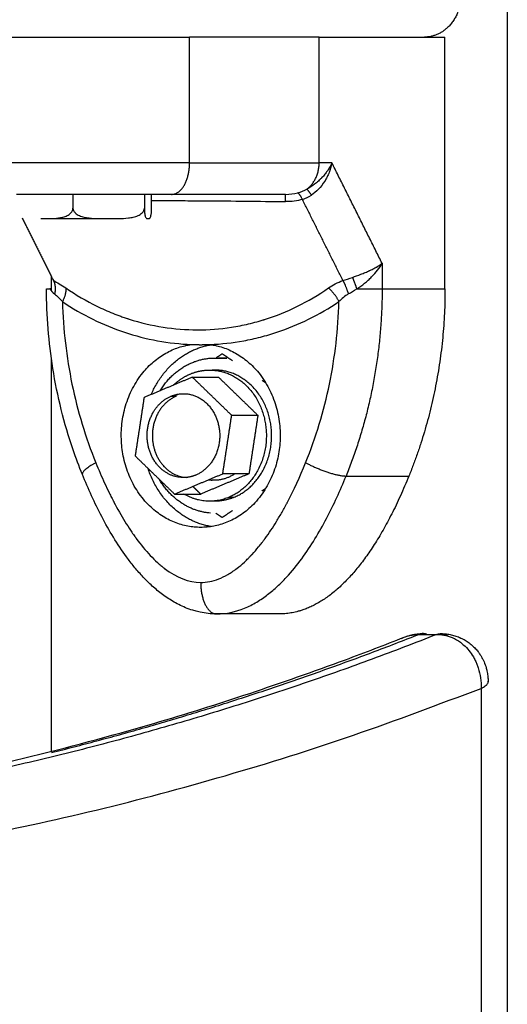
# Model space of a CAD drawing. Units: millimetres. Extents: x 43.9 to 58.4, y 2.8 to 17.1.
# Drawn here: x 55.3 to 55.3, y 13.1 to 13.2 of the extents above; entities that cross this region are included whole.
import ezdxf

# ---------------------------------------------------------------- set-up
doc = ezdxf.new("R2010")
doc.units = ezdxf.units.MM
doc.header["$LTSCALE"] = 20
doc.layers.add('Layer 1', color=8, linetype='Continuous')

# ---------------------------------------------------------------- blocks, each defined once
blk = doc.blocks.new('s299b_bb')
at = {"lineweight": -3}
for points, weights, degree in [([(55.299154, 14.255752), (55.299154, 14.251752), (55.29569, 14.251752)], [1, 0.707106781187, 1], 2), ([(55.285631, 14.251752), (55.28095, 14.251752), (55.273267, 14.251752)], [1, 0.976038594146, 1], 2), ([(55.284033, 14.236279), (55.283768, 14.236824), (55.283595, 14.2369)], [1, 0.933438208661, 1], 2), ([(55.284891, 14.236687), (55.2846, 14.237119), (55.28447, 14.237253)], [1, 0.950188298334, 1], 2), ([(55.259079, 14.234452), (55.262073, 14.234452), (55.265434, 14.234452)], [1, 0.868680953314, 0.994794173784], 2), ([(55.260286, 14.22853), (55.260554, 14.227988), (55.260398, 14.227257)], [1, 0.933438208864, 1], 2), ([(55.259627, 14.227738), (55.259627, 14.227738), (55.25994, 14.227738)], [1, 0.973520019579, 1], 2), ([(55.260029, 14.227738), (55.259982, 14.227738), (55.25994, 14.227738)], [1, 0.995913455846, 0.992807117009], 2), ([(55.260029, 14.22762), (55.260029, 14.227679), (55.260029, 14.227738)], [0.999692027441, 0.999845011212, 1], 2), ([(55.297638, 14.227738), (55.297638, 14.218374), (55.294194, 14.209898)], [1, 0.976038593779, 1], 2), ([(55.26961, 14.217674), (55.2714, 14.221798), (55.275358, 14.222422)], [0.875873360759, 0.80706742778, 0.950370040557], 2), ([(55.270454, 14.218029), (55.272369, 14.221152), (55.275683, 14.221152)], [0.866883993886, 0.82701815202, 1], 2), ([(55.275683, 14.221152), (55.275898, 14.221152), (55.276112, 14.221136)], [1, 0.999440529037, 1], 2), ([(55.276383, 14.221152), (55.276208, 14.221152), (55.276033, 14.221141)], [1, 0.989068247671, 0.978986551158], 2), ([(55.276812, 14.221136), (55.276598, 14.221152), (55.276383, 14.221152)], [1, 0.999440529037, 1], 2), ([(55.271733, 14.218567), (55.272453, 14.219255), (55.27333, 14.219625)], [0.896944615515, 0.933268494355, 1], 2), ([(55.27333, 14.219625), (55.274228, 14.220002), (55.275183, 14.220002)], [1, 0.984776851955, 1], 2), ([(55.275683, 14.220002), (55.275558, 14.220002), (55.275433, 14.219996)], [1, 0.997980499079, 0.996496811638], 2), ([(55.271281, 14.217388), (55.271291, 14.217404), (55.271301, 14.21742)], [0.885149980875, 0.885286602257, 0.885432115403], 2), ([(55.275358, 14.205083), (55.270908, 14.205784), (55.269305, 14.210629)], [0.950370040557, 0.792226061794, 0.892400440755], 2), ([(55.27759, 14.210117), (55.276596, 14.209422), (55.275437, 14.209512)], [0.860045420612, 0.884387394298, 1], 2), ([(55.275255, 14.206369), (55.272151, 14.206609), (55.270394, 14.209574)], [1, 0.835865617093, 0.863362782903], 2), ([(55.273869, 14.209994), (55.273295, 14.209752), (55.272683, 14.209752)], [1, 0.984776851955, 1], 2), ([(55.275104, 14.209555), (55.27527, 14.209525), (55.275437, 14.209512)], [0.965208655387, 0.981426511113, 1], 2), ([(55.294194, 14.209898), (55.290419, 14.200608), (55.286001, 14.196752), (55.281833, 14.196752)], [0.606516546095, 0.689357208812, 0.820518360114, 1], 3), ([(55.277037, 14.20788), (55.274828, 14.206951), (55.272732, 14.20818)], [1, 0.847545870688, 0.853799830545], 2), ([(55.275683, 14.207502), (55.275558, 14.207502), (55.275433, 14.207509)], [1, 0.991661262398, 0.983917095311], 2), ([(55.277537, 14.20788), (55.276639, 14.207502), (55.275683, 14.207502)], [1, 0.984776851955, 1], 2), ([(55.295521, 14.194875), (55.295326, 14.194875), (55.295135, 14.1948)], [1, 0.995274138801, 1], 2), ([(55.295908, 14.1948), (55.295716, 14.194875), (55.295521, 14.194875)], [0.971446815938, 0.980961892424, 1], 2), ([(55.296867, 14.1948), (55.297058, 14.194875), (55.297253, 14.194875)], [1, 0.995273978749, 1], 2), ([(55.297253, 14.194875), (55.297599, 14.194875), (55.297925, 14.194643)], [1, 0.933147918049, 0.896813509202], 2)]:
    blk.add_rational_spline(points, weights, degree=degree, dxfattribs=at)
for points, degree in [([(54.909645, 14.251752), (55.091456, 14.251752), (55.273267, 14.251752)], 2), ([(55.285631, 14.251752), (55.291635, 14.251752), (55.297638, 14.251752)], 2), ([(55.297638, 14.227738), (55.297638, 14.239745), (55.297638, 14.251752)], 2), ([(55.262143, 14.236752), (55.262143, 14.236102), (55.262143, 14.235452)], 2), ([(55.26896, 14.236752), (55.26896, 14.236102), (55.26896, 14.235452)], 2), ([(55.269651, 14.235452), (55.269651, 14.236102), (55.269651, 14.236752)], 2), ([(55.271722, 14.236752), (55.271665, 14.236752), (55.271609, 14.236752), (55.271552, 14.236752)], 3), ([(55.283595, 14.2369), (55.283882, 14.236981), (55.284178, 14.237098), (55.28447, 14.237253)], 3), ([(55.284033, 14.236279), (55.284336, 14.236373), (55.284622, 14.23651), (55.284891, 14.236687)], 3), ([(55.257292, 14.234518), (55.258789, 14.231524), (55.260286, 14.22853)], 2), ([(55.25994, 14.227738), (55.26006, 14.227564), (55.260213, 14.227405), (55.260398, 14.227257)], 3), ([(55.276383, 14.221547), (55.276088, 14.221349), (55.275792, 14.221152)], 2), ([(55.277363, 14.220894), (55.276873, 14.22122), (55.276383, 14.221547)], 2), ([(55.275683, 14.221152), (55.276033, 14.221152), (55.276383, 14.221152)], 2), ([(55.276112, 14.221136), (55.276462, 14.221136), (55.276812, 14.221136)], 2), ([(55.275183, 14.220002), (55.275433, 14.220002), (55.275683, 14.220002)], 2), ([(55.273533, 14.219325), (55.271231, 14.218356), (55.268929, 14.217388)], 2), ([(55.277287, 14.215689), (55.27541, 14.217507), (55.273533, 14.219325)], 2), ([(55.273533, 14.219325), (55.274783, 14.219325), (55.276033, 14.219325)], 2), ([(55.276033, 14.219325), (55.27791, 14.217507), (55.279787, 14.215689)], 2), ([(55.280537, 14.218778), (55.280368, 14.21889), (55.2802, 14.219002)], 2), ([(55.271721, 14.217511), (55.271962, 14.217612), (55.272204, 14.217714)], 2), ([(55.268929, 14.217388), (55.268504, 14.214601), (55.26808, 14.211815)], 2), ([(55.271498, 14.217511), (55.271748, 14.217511), (55.271998, 14.217511)], 2), ([(55.276438, 14.210117), (55.276863, 14.212903), (55.277287, 14.215689)], 2), ([(55.277287, 14.215689), (55.278537, 14.215689), (55.279787, 14.215689)], 2), ([(55.279787, 14.215689), (55.279363, 14.212903), (55.278938, 14.210117)], 2), ([(55.26808, 14.211815), (55.269957, 14.209998), (55.271834, 14.20818)], 2), ([(55.271834, 14.20818), (55.274136, 14.209148), (55.276438, 14.210117)], 2), ([(55.278938, 14.210117), (55.276636, 14.209148), (55.274334, 14.20818)], 2), ([(55.278938, 14.210117), (55.277688, 14.210117), (55.276438, 14.210117)], 2), ([(55.27271, 14.209752), (55.272697, 14.209752), (55.272683, 14.209752)], 2), ([(55.274334, 14.20818), (55.273956, 14.208546), (55.273577, 14.208913)], 2), ([(55.2802, 14.208502), (55.280368, 14.208615), (55.280537, 14.208727)], 2), ([(55.271834, 14.20818), (55.273084, 14.20818), (55.274334, 14.20818)], 2), ([(55.275683, 14.207502), (55.275433, 14.207502), (55.275183, 14.207502)], 2), ([(55.275791, 14.206353), (55.276087, 14.206156), (55.276383, 14.205958)], 2), ([(55.276383, 14.205958), (55.276873, 14.206284), (55.277363, 14.206611)], 2), ([(55.281833, 14.196752), (55.278833, 14.196752), (55.275833, 14.196752)], 2), ([(55.295135, 14.1948), (55.296001, 14.1948), (55.296867, 14.1948)], 2), ([(55.301083, 14.18966), (55.301083, 13.875206), (55.301083, 13.560752)], 2)]:
    blk.add_open_spline(points, degree=degree, dxfattribs=at)
for points, knots in [([(55.271552, 14.236752), (55.270936, 14.236752), (55.270024, 14.236752), (55.26898, 14.236752), (55.268462, 14.236752), (55.268204, 14.236752), (55.268076, 14.236752), (55.268012, 14.236752), (55.267984, 14.236752), (55.267966, 14.236752), (55.267958, 14.236752), (55.267277, 14.236752), (55.266292, 14.236752), (55.265179, 14.236752), (55.264631, 14.236752), (55.264359, 14.236752), (55.264224, 14.236752), (55.264157, 14.236752), (55.264128, 14.236752), (55.264108, 14.236752), (55.264101, 14.236752), (55.263343, 14.236752), (55.262267, 14.236752), (55.261085, 14.236752), (55.260514, 14.236752), (55.260232, 14.236752), (55.260093, 14.236752), (55.260024, 14.236752), (55.259989, 14.236752), (55.259974, 14.236752), (55.259964, 14.236752), (55.259961, 14.236752), (55.258763, 14.236752), (55.257702, 14.236752), (55.256771, 14.236752)], [0, 0, 0, 0, 2.135432, 3.203149, 3.737007, 4.003936, 4.1374, 4.204133, 4.237499, 4.237499, 4.270865, 4.270865, 6.406297, 7.474014, 8.007872, 8.274801, 8.408265, 8.474998, 8.508364, 8.508364, 8.54173, 8.54173, 10.677162, 11.744879, 12.278737, 12.545666, 12.67913, 12.745863, 12.779229, 12.795912, 12.795912, 12.812595, 12.812595, 15.968188, 15.968188, 15.968188, 15.968188]), ([(55.28241, 14.236752), (55.281711, 14.236752), (55.280958, 14.236752), (55.279343, 14.236752), (55.278481, 14.236752), (55.275786, 14.236752), (55.273838, 14.236752), (55.271722, 14.236752)], [0, 0, 0, 0, 3.978378, 3.978378, 7.956756, 7.956756, 15.706581, 15.706581, 15.706581, 15.706581]), ([(55.259079, 14.234452), (55.259362, 14.234452), (55.259644, 14.234451), (55.260209, 14.23446), (55.260492, 14.23447), (55.260914, 14.234523), (55.261054, 14.234548), (55.261329, 14.234619), (55.261465, 14.234665), (55.261728, 14.234796), (55.261854, 14.234881), (55.262009, 14.235058), (55.262055, 14.235126), (55.262122, 14.235279), (55.262142, 14.235364), (55.262143, 14.235452)], [0, 0, 0, 0, 1.040806, 1.040806, 2.081612, 2.081612, 2.602015, 2.602015, 3.122418, 3.122418, 3.642821, 3.642821, 3.903022, 3.903022, 4.163223, 4.163223, 4.163223, 4.163223]), ([(55.262143, 14.235452), (55.262144, 14.235364), (55.262166, 14.235277), (55.262242, 14.235123), (55.262294, 14.235054), (55.262411, 14.234936), (55.262476, 14.234885), (55.262613, 14.234797), (55.262685, 14.23476), (55.262904, 14.234662), (55.263059, 14.234615), (55.263366, 14.234546), (55.263521, 14.234522), (55.263987, 14.23447), (55.264299, 14.23446), (55.264769, 14.234453), (55.264925, 14.234453), (55.26516, 14.234452), (55.265238, 14.234452), (55.265395, 14.234452), (55.265472, 14.234452), (55.265552, 14.234452)], [0, 0, 0, 0, 0.260055, 0.260055, 0.520111, 0.520111, 0.780166, 0.780166, 1.040221, 1.040221, 1.560332, 1.560332, 2.080443, 2.080443, 3.120664, 3.120664, 3.640775, 3.640775, 3.900831, 3.900831, 4.160886, 4.160886, 4.160886, 4.160886]), ([(55.265552, 14.234452), (55.265866, 14.234452), (55.26618, 14.234451), (55.266808, 14.23446), (55.267122, 14.23447), (55.267591, 14.234523), (55.267747, 14.234547), (55.268053, 14.234618), (55.268205, 14.234664), (55.268424, 14.234763), (55.268495, 14.2348), (55.26863, 14.234888), (55.268696, 14.234939), (55.268812, 14.235057), (55.268863, 14.235126), (55.268937, 14.235278), (55.26896, 14.235365), (55.26896, 14.235452)], [0, 0, 0, 0, 1.040204, 1.040204, 2.080409, 2.080409, 2.600511, 2.600511, 3.120613, 3.120613, 3.380664, 3.380664, 3.640715, 3.640715, 3.900766, 3.900766, 4.160817, 4.160817, 4.160817, 4.160817]), ([(55.26896, 14.235452), (55.268961, 14.235364), (55.268963, 14.235278), (55.26897, 14.235124), (55.268976, 14.235055), (55.268987, 14.234937), (55.268994, 14.234886), (55.269008, 14.234798), (55.269015, 14.234761), (55.269037, 14.234663), (55.269053, 14.234617), (55.269084, 14.234547), (55.2691, 14.234523), (55.269147, 14.23447), (55.269179, 14.23446), (55.269242, 14.234451), (55.269274, 14.234452), (55.269306, 14.234452)], [0, 0, 0, 0, 0.260056, 0.260056, 0.520111, 0.520111, 0.780167, 0.780167, 1.040223, 1.040223, 1.560334, 1.560334, 2.080446, 2.080446, 3.120669, 3.120669, 4.160892, 4.160892, 4.160892, 4.160892]), ([(55.269306, 14.234452), (55.269338, 14.234452), (55.26937, 14.234451), (55.269433, 14.23446), (55.269465, 14.23447), (55.269513, 14.234523), (55.269529, 14.234548), (55.26956, 14.234619), (55.269575, 14.234665), (55.269605, 14.234796), (55.269619, 14.234881), (55.269636, 14.235058), (55.269641, 14.235126), (55.269649, 14.235279), (55.269651, 14.235364), (55.269651, 14.235452)], [0, 0, 0, 0, 1.040806, 1.040806, 2.081612, 2.081612, 2.602015, 2.602015, 3.122418, 3.122418, 3.642821, 3.642821, 3.903022, 3.903022, 4.163223, 4.163223, 4.163223, 4.163223]), ([(55.263046, 14.210043), (55.262729, 14.210821), (55.262434, 14.21161), (55.26216, 14.212409), (55.2613, 14.214919), (55.260653, 14.217517), (55.259828, 14.222665), (55.259627, 14.225199), (55.259627, 14.227738)], [47.432348, 47.432348, 47.432348, 47.432348, 50.003633, 50.003633, 50.003633, 58.089769, 58.089769, 65.713112, 65.713112, 65.713112, 65.713112]), ([(55.275833, 14.196752), (55.275572, 14.196752), (55.275311, 14.196766), (55.274798, 14.196821), (55.274546, 14.196861), (55.274205, 14.196933), (55.274115, 14.196954), (55.273873, 14.197014), (55.273722, 14.197056), (55.27334, 14.197175), (55.273111, 14.197258), (55.272885, 14.19735), (55.272666, 14.19744), (55.272451, 14.197539), (55.272036, 14.197748), (55.271836, 14.197858), (55.27164, 14.197975), (55.271265, 14.198199), (55.270906, 14.198444), (55.270559, 14.19871), (55.270226, 14.198965), (55.269907, 14.199236), (55.269599, 14.199522), (55.269302, 14.199797), (55.269018, 14.200083), (55.268741, 14.200381), (55.268475, 14.200668), (55.268218, 14.200964), (55.267725, 14.201567), (55.26749, 14.201871), (55.267262, 14.202183), (55.266814, 14.202793), (55.266396, 14.203424), (55.265998, 14.204074), (55.265609, 14.204711), (55.265243, 14.205362), (55.264895, 14.206027), (55.264552, 14.206681), (55.264228, 14.207344), (55.263613, 14.208685), (55.263323, 14.20936), (55.263046, 14.210043)], [0, 0, 0, 0, 0.828857, 0.828857, 1.638102, 1.638102, 1.933061, 1.933061, 2.429404, 2.429404, 3.203876, 3.203876, 3.203876, 3.956287, 3.956287, 4.681899, 4.681899, 4.681899, 6.06828, 6.06828, 6.06828, 7.397786, 7.397786, 7.397786, 8.677108, 8.677108, 8.677108, 9.913516, 9.913516, 11.12131, 11.12131, 11.12131, 13.487829, 13.487829, 13.487829, 15.806116, 15.806116, 15.806116, 18.084301, 18.084301, 20.340271, 20.340271, 20.340271, 20.340271]), ([(55.197521, 14.175752), (55.207411, 14.175752), (55.2173, 14.176342), (55.228901, 14.177727), (55.230626, 14.177951), (55.240725, 14.179369), (55.249086, 14.180968), (55.261573, 14.183996), (55.265715, 14.185106), (55.27596, 14.188115), (55.282055, 14.190137), (55.290008, 14.193081), (55.291882, 14.193797), (55.293755, 14.194534)], [1589.379656, 1589.379656, 1589.379656, 1589.379656, 1649.601293, 1649.601293, 1660.123806, 1660.123806, 1711.221157, 1711.221157, 1736.631173, 1736.631173, 1774.172182, 1774.172182, 1785.761352, 1785.761352, 1785.761352, 1785.761352]), ([(55.293755, 14.194534), (55.293864, 14.194577), (55.293974, 14.194616), (55.294086, 14.194652), (55.29419, 14.194684), (55.294295, 14.194714), (55.294515, 14.194767), (55.29463, 14.194791), (55.294745, 14.19481), (55.294868, 14.194831), (55.294992, 14.194847), (55.295251, 14.19487), (55.295386, 14.194875), (55.295521, 14.194875)], [0, 0, 0, 0, 0.351635, 0.351635, 0.351635, 0.68059, 0.68059, 1.031529, 1.031529, 1.031529, 1.40792, 1.40792, 1.814059, 1.814059, 1.814059, 1.814059]), ([(55.297253, 14.194875), (55.297397, 14.194875), (55.29754, 14.194869), (55.297831, 14.194841), (55.297978, 14.19482), (55.298124, 14.194792), (55.298276, 14.194762), (55.298426, 14.194725), (55.298726, 14.194634), (55.298875, 14.194579), (55.299021, 14.194517), (55.299035, 14.194511), (55.299048, 14.194505), (55.299061, 14.1945), (55.299195, 14.194441), (55.299325, 14.194377), (55.299589, 14.194229), (55.299721, 14.194145), (55.299849, 14.194054), (55.299974, 14.193965), (55.300094, 14.19387), (55.30032, 14.193672), (55.300426, 14.193569), (55.300527, 14.193461), (55.300623, 14.193358), (55.300713, 14.193252), (55.300822, 14.19311), (55.300845, 14.193079), (55.300885, 14.193025), (55.300901, 14.193002), (55.300954, 14.192926), (55.30099, 14.192873), (55.301025, 14.192818), (55.301043, 14.19279), (55.30106, 14.192762), (55.301077, 14.192734), (55.301134, 14.19264), (55.301188, 14.192545), (55.301281, 14.192363), (55.301322, 14.192277), (55.30136, 14.192189), (55.30144, 14.192005), (55.301508, 14.191817), (55.301575, 14.191585), (55.301586, 14.191546), (55.301604, 14.191476), (55.301612, 14.191445), (55.301626, 14.191385), (55.301633, 14.191355), (55.301659, 14.191238), (55.301675, 14.191152), (55.30169, 14.191065), (55.301711, 14.190931), (55.301727, 14.190797), (55.301748, 14.19053), (55.301753, 14.190399), (55.301753, 14.190268)], [0, 0, 0, 0, 0.431098, 0.431098, 0.87947, 0.87947, 0.87947, 1.3446, 1.3446, 1.823566, 1.823566, 1.823566, 1.867327, 1.867327, 1.867327, 2.305044, 2.305044, 2.778333, 2.778333, 2.778333, 3.240077, 3.240077, 3.685859, 3.685859, 3.685859, 4.108871, 4.108871, 4.225613, 4.225613, 4.310839, 4.310839, 4.50526, 4.50526, 4.50526, 4.60575, 4.60575, 4.60575, 4.93675, 4.93675, 5.225208, 5.225208, 5.225208, 5.833519, 5.833519, 5.957215, 5.957215, 6.053073, 6.053073, 6.146785, 6.146785, 6.415595, 6.415595, 6.415595, 6.828615, 6.828615, 7.2308, 7.2308, 7.2308, 7.2308]), ([(55.301083, 14.18966), (55.301245, 14.189738), (55.30138, 14.189817), (55.30159, 14.189972), (55.301664, 14.190047), (55.301738, 14.190171), (55.301753, 14.190221), (55.301753, 14.190268)], [-7.981565, -7.981565, -7.981565, -7.981565, -6.98387, -6.98387, -5.986174, -5.986174, -5.295236, -5.295236, -5.295236, -5.295236]), ([(55.301753, 14.190268), (55.301753, 14.190289), (55.30175, 14.190309), (55.301742, 14.190338), (55.301739, 14.190346), (55.301735, 14.190355)], [-5.2952365, -5.2952365, -5.2952365, -5.2952365, -4.9884783, -4.9884783, -4.8578395, -4.8578395, -4.8578395, -4.8578395])]:
    blk.add_open_spline(points, degree=3, knots=knots, dxfattribs=at)
for points, weights, degree, knots in [([(55.274333, 14.205002), (55.26719, 14.205002), (55.266769, 14.213236), (55.266348, 14.22147), (55.273441, 14.222441)], [1, 0.72766300525, 1, 0.72766300525, 1], 2, [-26.456065, -26.456065, -26.456065, -13.228033, -13.228033, 0, 0, 0]), ([(55.273441, 14.222441), (55.273736, 14.22243), (55.274031, 14.222424), (55.274626, 14.222424), (55.274926, 14.22243), (55.275226, 14.222441)], [0.999995839621, 0.999995841614, 0.999995842611, 0.999995842648, 0.999995841651, 0.999995839621], 3, [-2.061578, -2.061578, -2.061578, -2.061578, -1.040612, -1.040612, 0, 0, 0, 0]), ([(55.275226, 14.222441), (55.282319, 14.22147), (55.281898, 14.213236), (55.281477, 14.205002), (55.274333, 14.205002)], [1, 0.727665694961, 1, 0.727665694961, 1], 2, [-26.455928, -26.455928, -26.455928, -13.227964, -13.227964, 0, 0, 0]), ([(55.275183, 14.220002), (55.279724, 14.220002), (55.280514, 14.214839), (55.281303, 14.209675), (55.277037, 14.20788)], [1, 0.766101603961, 1, 0.766101603961, 1], 2, [2.183885, 2.183885, 2.183885, 10.909419, 10.909419, 19.634954, 19.634954, 19.634954]), ([(55.277537, 14.20788), (55.281803, 14.209675), (55.281014, 14.214839), (55.280224, 14.220002), (55.275683, 14.220002)], [1, 0.76610160396, 1, 0.76610160396, 1], 2, [0, 0, 0, 8.725535, 8.725535, 17.451069, 17.451069, 17.451069]), ([(55.271498, 14.217511), (55.274752, 14.21888), (55.275938, 14.215122), (55.277124, 14.211363), (55.273869, 14.209994)], [1, 0.707106781186, 1, 0.707106781186, 1], 2, [-12.566371, -12.566371, -12.566371, -6.283185, -6.283185, 0, 0, 0]), ([(55.272683, 14.209752), (55.269777, 14.209752), (55.269272, 14.213057), (55.268767, 14.216362), (55.271498, 14.217511)], [1, 0.76610160396, 1, 0.76610160396, 1], 2, [-11.168684, -11.168684, -11.168684, -5.584342, -5.584342, 0, 0, 0]), ([(55.271998, 14.217511), (55.269267, 14.216362), (55.269772, 14.213057), (55.270241, 14.209988), (55.272933, 14.209763)], [1, 0.76610160396, 1, 0.779079883284, 0.975483688374], 2, [-12.566371, -12.566371, -12.566371, -6.982028, -6.982028, -1.707544, -1.707544, -1.707544])]:
    blk.add_rational_spline(points, weights, degree=degree, knots=knots, dxfattribs=at)
at = {"layer": 'Layer 1', "lineweight": -3}
for points, degree in [([(55.303583, 15.252452), (55.303583, 14.354102), (55.303583, 13.455752)], 2), ([(55.273267, 14.239752), (55.273267, 14.245752), (55.273267, 14.251752)], 2), ([(55.285631, 14.239752), (55.285631, 14.245752), (55.285631, 14.251752)], 2), ([(55.286852, 14.239752), (55.286241, 14.239752), (55.285631, 14.239752)], 2), ([(55.291638, 14.230179), (55.289245, 14.234966), (55.286852, 14.239752)], 2), ([(55.285902, 14.238353), (55.285898, 14.238348), (55.285892, 14.238342), (55.285886, 14.238336)], 3), ([(55.28241, 14.236752), (55.282851, 14.236752), (55.28325, 14.236803), (55.283595, 14.2369)], 3), ([(55.284033, 14.236279), (55.283542, 14.236125), (55.283, 14.236052), (55.282408, 14.236061)], 3), ([(55.287907, 14.22853), (55.28597, 14.232404), (55.284033, 14.236279)], 2), ([(55.291638, 14.230179), (55.291638, 14.228958), (55.291638, 14.227738)], 2), ([(55.260083, 14.227555), (55.260083, 14.228245), (55.260083, 14.228935)], 2), ([(55.260286, 14.22853), (55.26064, 14.22836), (55.261034, 14.22812), (55.261454, 14.227833)], 3), ([(55.286522, 14.227833), (55.286933, 14.22812), (55.287391, 14.22836), (55.287907, 14.22853)], 3), ([(55.287907, 14.22853), (55.288196, 14.228626), (55.288502, 14.228729), (55.288816, 14.228839)], 3), ([(55.260398, 14.227257), (55.260625, 14.227076), (55.260875, 14.226826), (55.261143, 14.226525)], 3), ([(55.288416, 14.227257), (55.288086, 14.227076), (55.287792, 14.226826), (55.287524, 14.226525)], 3), ([(55.288416, 14.227257), (55.288674, 14.227398), (55.288948, 14.227558), (55.289227, 14.227738)], 3), ([(55.291638, 14.227738), (55.294638, 14.227738), (55.297638, 14.227738)], 2), ([(55.260083, 14.183649), (55.260083, 14.202391), (55.260083, 14.221134)], 2), ([(55.288194, 14.209898), (55.291194, 14.209898), (55.294194, 14.209898)], 2), ([(55.277037, 14.20788), (55.277287, 14.20788), (55.277537, 14.20788)], 2), ([(55.293472, 14.19441), (55.293565, 14.194455), (55.293659, 14.194497), (55.293755, 14.194534)], 3), ([(55.293755, 14.194534), (55.293755, 14.194534), (55.293755, 14.194534), (55.293755, 14.194534)], 3), ([(55.294284, 14.1947), (55.294565, 14.194767), (55.294848, 14.1948), (55.295135, 14.1948)], 3), ([(55.296867, 14.1948), (55.296896, 14.1948), (55.296925, 14.1948), (55.296954, 14.194799)], 3), ([(55.297733, 14.194695), (55.298001, 14.19463), (55.298263, 14.194534), (55.298513, 14.19441)], 3), ([(55.29928, 14.193913), (55.299328, 14.193873), (55.299377, 14.193831), (55.299424, 14.193789)], 3), ([(55.300608, 14.192124), (55.30063, 14.192074), (55.300651, 14.192024), (55.300672, 14.191973)], 3)]:
    blk.add_open_spline(points, degree=degree, dxfattribs=at)
for points, knots in [([(55.273267, 14.239752), (55.272028, 14.239752), (55.270745, 14.239752), (55.268717, 14.239752), (55.268022, 14.239752), (55.266592, 14.239752), (55.26586, 14.239752), (55.264344, 14.239752), (55.263562, 14.239752), (55.262329, 14.239752), (55.261908, 14.239752), (55.26104, 14.239752), (55.260595, 14.239752), (55.259687, 14.239752), (55.259223, 14.239752), (55.258507, 14.239752), (55.258266, 14.239752), (55.257776, 14.239752), (55.257527, 14.239752), (55.256286, 14.239752), (55.255283, 14.239752), (55.254333, 14.239752)], [0, 0, 0, 0, 5.108928, 5.108928, 7.663393, 7.663393, 10.217857, 10.217857, 12.772321, 12.772321, 14.049553, 14.049553, 15.326785, 15.326785, 16.604018, 16.604018, 17.242634, 17.242634, 17.88125, 17.88125, 20.435714, 20.435714, 20.435714, 20.435714]), ([(55.286852, 14.239752), (55.286813, 14.239557), (55.286768, 14.239385), (55.2867, 14.239163), (55.286677, 14.239095), (55.286644, 14.239001), (55.286628, 14.238957), (55.28661, 14.238909), (55.286601, 14.238886), (55.286597, 14.238877), (55.286595, 14.23887), (55.286594, 14.238869), (55.286529, 14.238702), (55.28646, 14.238552), (55.286354, 14.238342), (55.286318, 14.238275), (55.286263, 14.238178), (55.286236, 14.238131), (55.286204, 14.238078), (55.286187, 14.238051), (55.286181, 14.23804), (55.286176, 14.238033), (55.286174, 14.23803), (55.285985, 14.237727), (55.285777, 14.237466), (55.285343, 14.23702), (55.285117, 14.236836), (55.284891, 14.236687)], [0, 0, 0, 0, 0.473568, 0.473568, 0.710352, 0.710352, 0.828744, 0.887939, 0.917537, 0.932336, 0.932336, 0.947135, 0.947135, 1.420703, 1.420703, 1.657487, 1.657487, 1.775879, 1.835075, 1.864673, 1.879472, 1.879472, 1.894271, 1.894271, 2.841406, 2.841406, 3.788542, 3.788542, 3.788542, 3.788542]), ([(55.286852, 14.239752), (55.2867, 14.23942), (55.286546, 14.239181), (55.286445, 14.239032), (55.286443, 14.239029), (55.286442, 14.239027)], [-3.8427598, -3.8427598, -3.8427598, -3.8427598, -2.8812995, -2.8812995, -2.8737881, -2.8737881, -2.8737881, -2.8737881]), ([(55.285886, 14.238336), (55.285885, 14.238334), (55.285883, 14.238332), (55.285874, 14.238323), (55.285853, 14.238301), (55.285804, 14.23825), (55.285761, 14.238207), (55.285675, 14.238122), (55.285616, 14.238068), (55.28544, 14.237909), (55.28532, 14.23781), (55.284958, 14.237535), (55.284712, 14.23738), (55.28447, 14.237253)], [1.943239, 1.943239, 1.943239, 1.943239, 1.950339, 1.950339, 1.980344, 2.040355, 2.160376, 2.160376, 2.400417, 2.400417, 2.880501, 2.880501, 3.840668, 3.840668, 3.840668, 3.840668]), ([(55.286442, 14.239027), (55.28644, 14.239025), (55.286436, 14.239019), (55.286427, 14.239005), (55.286407, 14.238977), (55.286368, 14.238921), (55.286334, 14.238875), (55.286267, 14.238783), (55.286221, 14.238724), (55.286084, 14.238554), (55.285992, 14.238449), (55.285902, 14.238353)], [0.9676682, 0.9676682, 0.9676682, 0.9676682, 0.9751695, 0.9901722, 1.0201774, 1.0801878, 1.2002087, 1.2002087, 1.4402504, 1.4402504, 1.9203339, 1.9203339, 1.9203339, 1.9203339]), ([(55.269651, 14.236165), (55.27019, 14.236164), (55.270738, 14.236162), (55.271887, 14.236158), (55.272489, 14.236156), (55.273695, 14.236149), (55.274301, 14.236146), (55.276133, 14.236133), (55.277369, 14.236122), (55.279868, 14.236096), (55.281131, 14.23608), (55.282408, 14.236061)], [17.212032, 17.212032, 17.212032, 17.212032, 19.008518, 19.008518, 20.90937, 20.90937, 22.810222, 22.810222, 26.611925, 26.611925, 30.413629, 30.413629, 30.413629, 30.413629]), ([(55.288816, 14.228839), (55.289071, 14.228929), (55.28934, 14.229026), (55.289753, 14.229188), (55.289891, 14.229244), (55.290099, 14.229332), (55.290168, 14.229362), (55.290272, 14.229407), (55.290323, 14.22943), (55.290383, 14.229458), (55.290413, 14.229471), (55.290426, 14.229477), (55.290434, 14.229481), (55.290439, 14.229484), (55.29055, 14.229535), (55.290661, 14.229588), (55.290829, 14.229674), (55.290885, 14.229704), (55.290969, 14.229749), (55.291011, 14.229772), (55.29106, 14.2298), (55.291085, 14.229814), (55.291095, 14.22982), (55.291102, 14.229824), (55.291107, 14.229826), (55.291249, 14.229908), (55.291443, 14.230025), (55.291638, 14.230179)], [0, 0, 0, 0, 0.947076, 0.947076, 1.420614, 1.420614, 1.657383, 1.657383, 1.775768, 1.83496, 1.864556, 1.879354, 1.879354, 1.894152, 1.894152, 2.36769, 2.36769, 2.604459, 2.604459, 2.722844, 2.782036, 2.811632, 2.82643, 2.82643, 2.841228, 2.841228, 3.788304, 3.788304, 3.788304, 3.788304]), ([(55.289227, 14.227738), (55.289483, 14.227907), (55.289733, 14.22809), (55.290088, 14.228375), (55.290203, 14.228473), (55.290427, 14.228674), (55.290536, 14.228777), (55.290847, 14.229088), (55.291034, 14.2293), (55.291371, 14.229736), (55.291518, 14.229958), (55.291638, 14.230179)], [0, 0, 0, 0, 0.960394, 0.960394, 1.440591, 1.440591, 1.920787, 1.920787, 2.881181, 2.881181, 3.841575, 3.841575, 3.841575, 3.841575]), ([(55.261454, 14.227833), (55.262424, 14.227171), (55.263423, 14.226592), (55.264941, 14.22585), (55.265451, 14.225624), (55.266216, 14.225316), (55.2666, 14.22517), (55.267047, 14.225014), (55.267271, 14.224939), (55.267367, 14.224908), (55.26743, 14.224887), (55.267461, 14.224877), (55.268561, 14.224526), (55.269646, 14.224269), (55.271825, 14.223926), (55.272918, 14.22384), (55.275089, 14.223836), (55.276182, 14.223919), (55.277813, 14.224171), (55.278355, 14.224276), (55.279163, 14.224466), (55.279566, 14.224569), (55.280033, 14.224703), (55.280265, 14.224773), (55.280365, 14.224804), (55.280431, 14.224825), (55.280466, 14.224836), (55.281522, 14.225172), (55.282547, 14.225584), (55.284567, 14.22658), (55.285561, 14.227165), (55.286522, 14.227833)], [0, 0, 0, 0, 3.80161, 3.80161, 5.702415, 5.702415, 6.652817, 7.128019, 7.365619, 7.484419, 7.484419, 7.60322, 7.60322, 11.40483, 11.40483, 15.20644, 15.20644, 19.008049, 19.008049, 20.908854, 20.908854, 21.859257, 22.334458, 22.572059, 22.690859, 22.690859, 22.809659, 22.809659, 26.611269, 26.611269, 30.412879, 30.412879, 30.412879, 30.412879]), ([(55.261143, 14.226525), (55.263027, 14.225264), (55.265001, 14.224297), (55.26809, 14.223268), (55.269143, 14.222996), (55.271289, 14.222602), (55.272367, 14.222484), (55.273441, 14.222441)], [-14.949123, -14.949123, -14.949123, -14.949123, -7.474562, -7.474562, -3.737281, -3.737281, 0, 0, 0, 0]), ([(55.261143, 14.226525), (55.261178, 14.225197), (55.261272, 14.223878), (55.261576, 14.221257), (55.261786, 14.219953), (55.26259, 14.216076), (55.263347, 14.213579), (55.264325, 14.211172)], [0, 0, 0, 0, 3.978378, 3.978378, 7.956757, 7.956757, 15.913513, 15.913513, 15.913513, 15.913513]), ([(55.275226, 14.222441), (55.276297, 14.222483), (55.277367, 14.222601), (55.278972, 14.222895), (55.279506, 14.223012), (55.280563, 14.223284), (55.281085, 14.223438), (55.283667, 14.224297), (55.285642, 14.225266), (55.287524, 14.226525)], [-14.947247, -14.947247, -14.947247, -14.947247, -11.210435, -11.210435, -9.342029, -9.342029, -7.473623, -7.473623, 0, 0, 0, 0]), ([(55.284342, 14.211172), (55.284831, 14.212374), (55.285264, 14.213599), (55.286021, 14.216095), (55.286345, 14.217368), (55.287149, 14.221245), (55.287452, 14.223867), (55.287524, 14.226525)], [0, 0, 0, 0, 3.978378, 3.978378, 7.956756, 7.956756, 15.913513, 15.913513, 15.913513, 15.913513]), ([(55.264325, 14.211172), (55.264601, 14.210493), (55.265023, 14.209515), (55.265532, 14.208444), (55.265791, 14.207926), (55.265921, 14.207672), (55.265986, 14.207546), (55.266019, 14.207483), (55.266033, 14.207456), (55.266042, 14.207438), (55.266046, 14.20743), (55.266395, 14.206765), (55.266919, 14.205841), (55.267545, 14.204865), (55.267861, 14.204403), (55.268021, 14.204178), (55.268101, 14.204067), (55.268141, 14.204012), (55.268158, 14.203989), (55.268169, 14.203973), (55.268174, 14.203967), (55.268624, 14.203352), (55.269295, 14.20254), (55.270086, 14.20176), (55.270484, 14.201412), (55.270684, 14.201249), (55.270783, 14.201169), (55.270833, 14.20113), (55.270858, 14.201111), (55.270869, 14.201103), (55.270876, 14.201097), (55.270879, 14.201095), (55.272049, 14.200199), (55.273199, 14.199753), (55.274333, 14.199752)], [0, 0, 0, 0, 2.135429, 3.203143, 3.737001, 4.003929, 4.137394, 4.204126, 4.237492, 4.237492, 4.270858, 4.270858, 6.406287, 7.474001, 8.007859, 8.274787, 8.408252, 8.474984, 8.50835, 8.50835, 8.541716, 8.541716, 10.677145, 11.744859, 12.278716, 12.545645, 12.679109, 12.745842, 12.779208, 12.795891, 12.795891, 12.812574, 12.812574, 17.083432, 17.083432, 17.083432, 17.083432]), ([(55.274333, 14.199752), (55.274901, 14.199752), (55.275758, 14.19992), (55.276768, 14.200409), (55.277275, 14.200726), (55.277529, 14.200903), (55.277657, 14.200996), (55.277721, 14.201044), (55.277748, 14.201065), (55.277766, 14.201078), (55.277777, 14.201087), (55.278026, 14.201277), (55.278387, 14.201582), (55.278808, 14.201986), (55.279018, 14.202201), (55.279123, 14.202311), (55.279175, 14.202366), (55.279198, 14.202391), (55.279213, 14.202407), (55.279221, 14.202416), (55.27944, 14.202651), (55.279756, 14.203014), (55.280122, 14.203474), (55.280305, 14.203713), (55.280396, 14.203834), (55.280441, 14.203896), (55.280461, 14.203922), (55.280474, 14.20394), (55.280481, 14.20395), (55.280853, 14.204456), (55.281393, 14.205263), (55.282009, 14.206307), (55.282313, 14.206854), (55.282464, 14.207134), (55.282539, 14.207276), (55.282577, 14.207347), (55.282593, 14.207378), (55.282604, 14.207398), (55.28261, 14.20741), (55.283214, 14.208563), (55.28379, 14.209814), (55.284342, 14.211172)], [0, 0, 0, 0, 2.129736, 3.194605, 3.727039, 3.993256, 4.126364, 4.192919, 4.226196, 4.226196, 4.259473, 4.259473, 5.324341, 5.856775, 6.122992, 6.256101, 6.322655, 6.355932, 6.355932, 6.389209, 6.389209, 7.454077, 7.986512, 8.252729, 8.385837, 8.452391, 8.485669, 8.485669, 8.518946, 8.518946, 10.648682, 11.71355, 12.245984, 12.512202, 12.64531, 12.711864, 12.745141, 12.745141, 12.778419, 12.778419, 17.037891, 17.037891, 17.037891, 17.037891]), ([(55.275833, 14.196752), (55.276783, 14.196752), (55.277683, 14.196959), (55.278713, 14.197381), (55.278915, 14.197473), (55.279306, 14.197671), (55.279496, 14.197775), (55.280047, 14.198103), (55.280392, 14.198341), (55.281049, 14.198844), (55.281361, 14.19911), (55.281954, 14.19966), (55.282234, 14.199942), (55.283035, 14.200806), (55.283518, 14.201404), (55.28442, 14.202633), (55.284837, 14.203263), (55.285623, 14.20455), (55.285991, 14.205205), (55.287029, 14.207185), (55.287639, 14.208531), (55.288194, 14.209898)], [0, 0, 0, 0, 2.554464, 2.554464, 3.19308, 3.19308, 3.831696, 3.831696, 5.108928, 5.108928, 6.386161, 6.386161, 7.663393, 7.663393, 10.217857, 10.217857, 12.772321, 12.772321, 15.326785, 15.326785, 20.435714, 20.435714, 20.435714, 20.435714]), ([(55.293755, 14.194534), (55.293925, 14.194601), (55.2941, 14.194656), (55.294278, 14.194699), (55.294281, 14.1947), (55.294284, 14.1947)], [-1.7126914, -1.7126914, -1.7126914, -1.7126914, -1.0379189, -1.0379189, -1.0265482, -1.0265482, -1.0265482, -1.0265482]), ([(55.296954, 14.194799), (55.297214, 14.194793), (55.297469, 14.194759), (55.297725, 14.194697), (55.297729, 14.194696), (55.297733, 14.194695)], [0.1009034, 0.1009034, 0.1009034, 0.1009034, 0.9933434, 0.9933434, 1.0072599, 1.0072599, 1.0072599, 1.0072599]), ([(55.298513, 14.19441), (55.298521, 14.194406), (55.298529, 14.194402), (55.298799, 14.194266), (55.299049, 14.194102), (55.29928, 14.193913)], [-6.017163, -6.017163, -6.017163, -6.017163, -5.985887, -5.985887, -4.98824, -4.98824, -4.98824, -4.98824]), ([(55.299424, 14.193789), (55.2996, 14.193631), (55.299765, 14.193457), (55.300075, 14.193073), (55.300216, 14.192867), (55.300343, 14.192649)], [3.187029, 3.187029, 3.187029, 3.187029, 3.961872, 3.961872, 4.755508, 4.755508, 4.755508, 4.755508]), ([(55.300343, 14.192649), (55.300373, 14.192597), (55.300402, 14.192544), (55.300494, 14.192372), (55.300553, 14.19225), (55.300608, 14.192124)], [5.7006421, 5.7006421, 5.7006421, 5.7006421, 5.9794058, 5.9794058, 6.6000743, 6.6000743, 6.6000743, 6.6000743]), ([(55.300672, 14.191973), (55.30072, 14.191854), (55.300764, 14.191733), (55.300904, 14.191299), (55.300977, 14.19098), (55.301071, 14.190324), (55.301091, 14.189992), (55.301083, 14.18966)], [-2.393522, -2.393522, -2.393522, -2.393522, -1.995296, -1.995296, -0.997648, -0.997648, 0, 0, 0, 0])]:
    blk.add_open_spline(points, degree=3, knots=knots, dxfattribs=at)
for points, weights, degree in [([(55.271552, 14.236752), (55.273267, 14.236752), (55.273267, 14.239752)], [1, 0.707106781186, 1], 2), ([(55.273267, 14.239752), (55.28095, 14.239752), (55.285631, 14.239752)], [1, 0.976038593935, 1], 2), ([(55.28447, 14.237253), (55.285631, 14.238143), (55.285631, 14.239752)], [1, 0.881181644333, 1], 2), ([(55.282408, 14.236061), (55.282409, 14.236752), (55.28241, 14.236752)], [1, 0.909485037265, 1], 2), ([(55.287907, 14.22853), (55.288185, 14.227988), (55.288416, 14.227257)], [1, 0.93343820866, 1], 2), ([(55.288816, 14.228839), (55.288986, 14.228348), (55.289227, 14.227738)], [1, 0.95018829843, 1], 2), ([(55.261454, 14.227833), (55.26154, 14.227316), (55.261143, 14.226525)], [1, 0.909485037038, 1], 2), ([(55.287524, 14.226525), (55.287127, 14.227316), (55.286522, 14.227833)], [1, 0.909485037264, 1], 2), ([(55.291638, 14.227738), (55.291638, 14.221546), (55.290472, 14.215503), (55.288194, 14.209898)], [1, 0.984025729284, 0.984025729284, 1], 3), ([(55.289227, 14.227738), (55.290834, 14.227738), (55.291638, 14.227738)], [1, 0.881181644272, 1], 2), ([(55.264325, 14.211172), (55.2629, 14.2104), (55.263046, 14.210043)], [1, 0.855341755104, 1], 2), ([(55.284342, 14.211172), (55.286694, 14.209898), (55.288194, 14.209898)], [1, 0.707106781187, 1], 2), ([(55.274333, 14.199752), (55.274333, 14.196752), (55.275833, 14.196752)], [1, 0.707106781186, 1], 2), ([(55.296867, 14.1948), (55.248525, 14.175752), (55.199253, 14.175752)], [1, 0.995274058776, 1], 2), ([(55.260083, 14.183533), (55.277708, 14.187934), (55.295135, 14.1948)], [0.997818137103, 0.998291209951, 1], 2), ([(55.103088, 14.190851), (55.202027, 14.150876), (55.301083, 14.18966)], [1, 0.980789342943, 1], 2)]:
    blk.add_rational_spline(points, weights, degree=degree, dxfattribs=at)

msp = doc.modelspace()

# ---------------------------------------------------------------- block references
msp.add_blockref('s299b_bb', (0, -1.08768))

doc.saveas('drawing.dxf')
